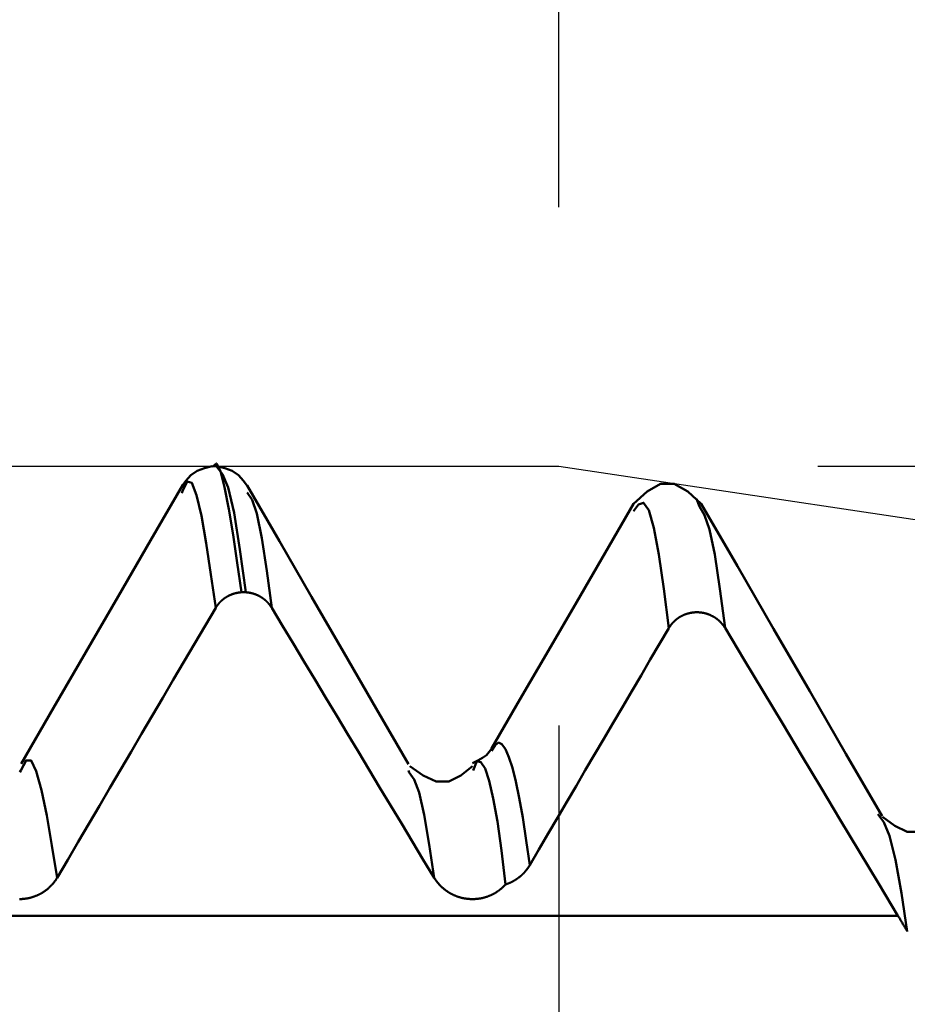
# Model space of a CAD drawing. Extents: x -50 to 122, y -39 to 95.
# Drawn here: x 76 to 79, y 4 to 8 of the extents above; entities that cross this region are included whole.
import ezdxf

# ---------------------------------------------------------------- set-up
doc = ezdxf.new("R2010")
doc.units = 0
doc.header["$PDMODE"] = 1
for name, color, linetype, lineweight in [('1', 4, 'Continuous', 50), ('2', 7, 'Continuous', 25), ('CUT', 1, 'Continuous', 25), ('SK2', 7, 'Continuous', 25)]:
    doc.layers.add(name, color=color, linetype=linetype, lineweight=lineweight)
doc.styles.add('STANDARD 3.5 mm', font='monos.ttf', dxfattribs={"height": 3.5})
doc.dimstyles.new('AM_DIN', dxfattribs={"dimtxt": 3.5, "dimasz": 2.5, "dimexe": 2, "dimexo": 1, "dimgap": 1, "dimtad": 1, "dimdec": 1, "dimzin": 0, "dimdsep": 46, "dimtxsty": 'STANDARD 3.5 mm', "dimcen": 0.09, "dimadec": 0, "dimazin": 2, "dimtm": 1e-09, "dimtfac": 0.707107, "dimtmove": 0, "dimatfit": 3, "dimfxl": 1, "dimtolj": 1, "dimtzin": 0, "dimlwd": -1, "dimlwe": -1, "dimarcsym": 0})

# ---------------------------------------------------------------- blocks, each defined once
blk = doc.blocks.new('*D3')
at = {"layer": 'DEFPOINTS', "color": 0}
for p in [(78.1264, 6.136), (-27, -3.5), (-27, -30)]:
    blk.add_point(p, dxfattribs=at)
at = {"layer": 'SK2', "color": 0}
for p, q in [((78.1264, 5.136), (78.1264, -32)), ((-27, -4.5), (-27, -32)), ((75.6264, -30), (-24.5, -30))]:
    blk.add_line(p, q, dxfattribs=at)
for points in [[(-24.5, -29.5833), (-24.5, -30.4167), (-27, -30)], [(75.6264, -30.4167), (75.6264, -29.5833), (78.1264, -30)]]:
    blk.add_solid(points, dxfattribs=at)
at = {"layer": 'SK2', "color": 0, "insert": (25.5632, -27.1887), "char_height": 3.5, "attachment_point": 5, "style": 'STANDARD 3.5 mm'}
blk.add_mtext('\\A1;105.1', dxfattribs=at)
blk = doc.blocks.new('*D6')
at = {"layer": '2', "color": 0}
for p, q in [((120, 6.136), (120, 34.3145)), ((120, 8.636), (120, 11.136)), ((79.1264, 6.136), (122, 6.136)), ((120, 6.136), (120, 3.636)), ((120, -3.636), (120, 3.636)), ((120, -6.136), (120, -3.636)), ((79.1264, -6.136), (122, -6.136)), ((120, -8.636), (120, -11.136))]:
    blk.add_line(p, q, dxfattribs=at)
for points in [[(119.5833, 8.636), (120.4167, 8.636), (120, 6.136)], [(119.5833, -8.636), (120.4167, -8.636), (120, -6.136)]]:
    blk.add_solid(points, dxfattribs=at)
at = {"layer": 'DEFPOINTS', "color": 0}
for p in [(78.1264, 6.136), (120, 6.136), (78.1264, -6.136)]:
    blk.add_point(p, dxfattribs=at)
at = {"layer": '2', "color": 0, "insert": (117.1885, 21.4752), "char_height": 3.5, "attachment_point": 5, "rotation": 90, "style": 'STANDARD 3.5 mm'}
blk.add_mtext('\\A1;M12x1.75', dxfattribs=at)
blk = doc.blocks.new('*D7')
at = {"layer": '2', "color": 0}
for p, q in [((78.1264, 7.136), (78.1264, 32)), ((83, 4.9), (83, 32)), ((75.6264, 30), (73.1264, 30)), ((83, 30), (78.1264, 30)), ((83, 30), (101.571, 30)), ((85.5, 30), (88, 30))]:
    blk.add_line(p, q, dxfattribs=at)
for points in [[(75.6264, 29.5833), (75.6264, 30.4167), (78.1264, 30)], [(85.5, 30.4167), (85.5, 29.5833), (83, 30)]]:
    blk.add_solid(points, dxfattribs=at)
at = {"layer": 'DEFPOINTS', "color": 0}
for p in [(78.1264, 30), (78.1264, 6.136), (83, 3.9)]:
    blk.add_point(p, dxfattribs=at)
at = {"layer": '2', "color": 0, "insert": (94.7855, 35.7857), "char_height": 3.5, "attachment_point": 5, "style": 'STANDARD 3.5 mm'}
blk.add_mtext("\\A1;4.87\\P'C'", dxfattribs=at)
blk = doc.blocks.new('*D8')
at = {"layer": '2', "color": 0}
for p, q in [((65, 7.136), (65, 47)), ((83, 4.9), (83, 47)), ((80.5, 45), (67.5, 45)), ((83, 45), (98.7035, 45))]:
    blk.add_line(p, q, dxfattribs=at)
for points in [[(67.5, 45.4167), (67.5, 44.5833), (65, 45)], [(80.5, 44.5833), (80.5, 45.4167), (83, 45)]]:
    blk.add_solid(points, dxfattribs=at)
at = {"layer": 'DEFPOINTS', "color": 0}
for p in [(65, 45), (65, 6.136), (83, 3.9)]:
    blk.add_point(p, dxfattribs=at)
at = {"layer": '2', "color": 0, "insert": (92.1017, 47.8113), "char_height": 3.5, "attachment_point": 5, "style": 'STANDARD 3.5 mm'}
blk.add_mtext('\\A1;18.0', dxfattribs=at)
blk = doc.blocks.new('*D9')
at = {"layer": '2', "color": 0}
for p, q in [((30, 5.25), (30, 62)), ((83, 4.9), (83, 62)), ((80.5, 60), (32.5, 60))]:
    blk.add_line(p, q, dxfattribs=at)
for points in [[(32.5, 60.4167), (32.5, 59.5833), (30, 60)], [(80.5, 59.5833), (80.5, 60.4167), (83, 60)]]:
    blk.add_solid(points, dxfattribs=at)
at = {"layer": 'DEFPOINTS', "color": 0}
for p in [(30, 60), (30, 4.25), (83, 3.9)]:
    blk.add_point(p, dxfattribs=at)
at = {"layer": '2', "color": 0, "insert": (56.5, 62.8113), "char_height": 3.5, "attachment_point": 5, "style": 'STANDARD 3.5 mm'}
blk.add_mtext('\\A1;53.0', dxfattribs=at)
blk = doc.blocks.new('*D10')
at = {"layer": '2', "color": 0}
for p, q in [((0, 1), (0, 77)), ((83, 4.9), (83, 77)), ((80.5, 75), (2.5, 75))]:
    blk.add_line(p, q, dxfattribs=at)
for points in [[(2.5, 75.4167), (2.5, 74.5833), (0, 75)], [(80.5, 74.5833), (80.5, 75.4167), (83, 75)]]:
    blk.add_solid(points, dxfattribs=at)
at = {"layer": 'DEFPOINTS', "color": 0}
for p in [(0, 75), (83, 3.9), (0, 0)]:
    blk.add_point(p, dxfattribs=at)
at = {"layer": '2', "color": 0, "insert": (41.5, 77.8113), "char_height": 3.5, "attachment_point": 5, "style": 'STANDARD 3.5 mm'}
blk.add_mtext('\\A1;83.0', dxfattribs=at)
blk = doc.blocks.new('*D11')
at = {"layer": 'DEFPOINTS', "color": 0}
for p in [(-27, 90), (83, 3.9), (-27, 3.5)]:
    blk.add_point(p, dxfattribs=at)
at = {"layer": 'SK2', "color": 0}
for p, q in [((-27, 4.5), (-27, 92)), ((83, 4.9), (83, 92)), ((80.5, 90), (-24.5, 90))]:
    blk.add_line(p, q, dxfattribs=at)
for points in [[(-24.5, 90.4167), (-24.5, 89.5833), (-27, 90)], [(80.5, 89.5833), (80.5, 90.4167), (83, 90)]]:
    blk.add_solid(points, dxfattribs=at)
at = {"layer": 'SK2', "color": 0, "insert": (28, 92.8113), "char_height": 3.5, "attachment_point": 5, "style": 'STANDARD 3.5 mm'}
blk.add_mtext('\\A1;110.0', dxfattribs=at)

msp = doc.modelspace()

# ---------------------------------------------------------------- linework, layer by layer
at = {"layer": '1'}
for p, q in [((76.8056, 6.136), (76.7891, 6.136)), ((76.6738, 6.0403), (76.6702, 6.0323)), ((78.6693, 5.9806), (78.6575, 6.0101)), ((76.9176, 5.6496), (76.9011, 5.6496)), ((77.81, 4.9976), (77.7952, 4.9623)), ((76.0497, 4.9625), (76.0458, 4.955)), ((77.5492, 4.9545), (77.5457, 4.9613)), ((79.436, 4.4016), (64.0143, 4.4016))]:
    msp.add_line(p, q, dxfattribs=at)
for points in [[(76.7884, 6.136), (76.758, 6.1281), (76.7297, 6.1175), (76.7055, 6.1013), (76.6856, 6.0796), (76.6678, 6.0551)], [(76.7883, 6.1342), (76.8042, 6.1466), (76.8201, 6.1169), (76.8361, 6.0549), (76.8522, 5.9707), (76.8684, 5.8718), (76.8847, 5.7631), (76.9011, 5.6496)], [(76.9269, 6.0552), (76.9091, 6.0797), (76.8892, 6.1013), (76.8651, 6.1175), (76.8368, 6.1281), (76.8064, 6.136)], [(76.9176, 5.6496), (76.895, 5.8141), (76.8726, 5.956), (76.8503, 6.0533), (76.8283, 6.1054), (76.8065, 6.1342)], [(76.6742, 6.0646), (76.5494, 5.8493), (76.4246, 5.6339), (76.2997, 5.4185), (76.1748, 5.2031), (76.0499, 4.9877)], [(76.8015, 5.5893), (76.7829, 5.7185), (76.7644, 5.8395), (76.7461, 5.9441), (76.7279, 6.0241), (76.7099, 6.0712), (76.6919, 6.077), (76.6738, 6.0403)], [(77.5454, 4.9869), (77.4209, 5.2017), (77.2964, 5.4166), (77.172, 5.6314), (77.0475, 5.8463), (76.9231, 6.0612)], [(78.6761, 5.9913), (78.6239, 6.0378), (78.5716, 6.0686), (78.5194, 6.0686), (78.4671, 6.0379), (78.4148, 5.9914)], [(77.018, 5.5893), (76.9988, 5.7321), (76.9797, 5.8588), (76.9608, 5.9532), (76.942, 6.006), (76.9235, 6.0347)], [(78.4148, 5.9912), (78.3053, 5.8022), (78.1957, 5.6132), (78.0861, 5.4243), (77.9765, 5.2354), (77.8669, 5.0465)], [(78.5516, 5.5115), (78.532, 5.6627), (78.5125, 5.7957), (78.4929, 5.8985), (78.4734, 5.9663), (78.4538, 5.9948), (78.4343, 5.9877), (78.4148, 5.9622)], [(78.7681, 5.5118), (78.7483, 5.6625), (78.7286, 5.795), (78.7088, 5.8912), (78.6891, 5.9467), (78.6693, 5.9806)], [(79.3745, 4.7855), (79.2348, 5.0266), (79.0951, 5.2677), (78.9554, 5.5089), (78.8157, 5.7501), (78.6761, 5.9913)], [(76.9011, 5.6496), (76.9007, 5.6496), (76.9002, 5.6495), (76.8997, 5.6495), (76.8992, 5.6495), (76.8988, 5.6494), (76.8983, 5.6494), (76.8978, 5.6493), (76.8973, 5.6493), (76.8969, 5.6492), (76.8964, 5.6492), (76.8959, 5.6491), (76.8954, 5.6491), (76.895, 5.649), (76.8945, 5.649), (76.894, 5.6489), (76.8935, 5.6489), (76.8931, 5.6488), (76.8926, 5.6487), (76.8921, 5.6487), (76.8916, 5.6486), (76.8912, 5.6486), (76.8907, 5.6485), (76.8902, 5.6484), (76.8897, 5.6483), (76.8893, 5.6483), (76.8888, 5.6482), (76.8883, 5.6481), (76.8879, 5.648), (76.8874, 5.648), (76.8869, 5.6479), (76.8864, 5.6478), (76.886, 5.6477), (76.8855, 5.6476), (76.885, 5.6475), (76.8846, 5.6474), (76.8841, 5.6473), (76.8836, 5.6472), (76.8831, 5.6471), (76.8827, 5.647), (76.8822, 5.6469), (76.8817, 5.6468), (76.8813, 5.6467), (76.8808, 5.6466), (76.8803, 5.6465), (76.8799, 5.6464), (76.8794, 5.6463), (76.8789, 5.6462), (76.8785, 5.6461), (76.878, 5.646), (76.8775, 5.6458), (76.8771, 5.6457), (76.8766, 5.6456), (76.8762, 5.6455), (76.8757, 5.6454), (76.8752, 5.6452), (76.8748, 5.6451), (76.8743, 5.645), (76.8738, 5.6448), (76.8734, 5.6447), (76.8729, 5.6446), (76.8725, 5.6444), (76.872, 5.6443), (76.8716, 5.6442), (76.8711, 5.644), (76.8706, 5.6439), (76.8702, 5.6437), (76.8697, 5.6436), (76.8693, 5.6434), (76.8688, 5.6433), (76.8684, 5.6431), (76.8679, 5.643), (76.8675, 5.6428), (76.867, 5.6427), (76.8666, 5.6425), (76.8661, 5.6424), (76.8657, 5.6422), (76.8652, 5.642), (76.8648, 5.6419), (76.8643, 5.6417), (76.8639, 5.6415), (76.8635, 5.6414), (76.863, 5.6412), (76.8626, 5.641), (76.8621, 5.6408), (76.8617, 5.6407), (76.8612, 5.6405), (76.8608, 5.6403), (76.8604, 5.6401), (76.8599, 5.64), (76.8595, 5.6398), (76.8591, 5.6396), (76.8586, 5.6394), (76.8582, 5.6392), (76.8578, 5.639), (76.8573, 5.6388), (76.8569, 5.6386), (76.8565, 5.6384), (76.856, 5.6382), (76.8556, 5.638), (76.8552, 5.6378), (76.8547, 5.6376), (76.8543, 5.6374), (76.8539, 5.6372), (76.8534, 5.637), (76.853, 5.6368), (76.8526, 5.6366), (76.8522, 5.6364), (76.8517, 5.6362), (76.8513, 5.6359), (76.8509, 5.6357), (76.8505, 5.6355), (76.8501, 5.6353), (76.8496, 5.6351), (76.8492, 5.6348), (76.8488, 5.6346), (76.8484, 5.6344), (76.848, 5.6342), (76.8475, 5.6339), (76.8471, 5.6337), (76.8467, 5.6335), (76.8463, 5.6332), (76.8459, 5.633), (76.8455, 5.6328), (76.8451, 5.6325), (76.8447, 5.6323), (76.8442, 5.632), (76.8438, 5.6318), (76.8434, 5.6316), (76.843, 5.6313), (76.8426, 5.6311), (76.8422, 5.6308), (76.8418, 5.6306), (76.8414, 5.6303), (76.841, 5.6301), (76.8406, 5.6298), (76.8402, 5.6295), (76.8398, 5.6293), (76.8394, 5.629), (76.839, 5.6288), (76.8386, 5.6285), (76.8382, 5.6282), (76.8378, 5.628), (76.8375, 5.6277), (76.8371, 5.6274), (76.8367, 5.6272), (76.8363, 5.6269), (76.8359, 5.6266), (76.8355, 5.6263), (76.8351, 5.6261), (76.8347, 5.6258), (76.8344, 5.6255), (76.834, 5.6252), (76.8336, 5.625), (76.8332, 5.6247), (76.8328, 5.6244), (76.8325, 5.6241), (76.8321, 5.6238), (76.8317, 5.6235), (76.8314, 5.6232), (76.831, 5.6229), (76.8306, 5.6227), (76.8302, 5.6224), (76.8299, 5.6221), (76.8295, 5.6218), (76.8291, 5.6215), (76.8288, 5.6212), (76.8284, 5.6209), (76.8281, 5.6206), (76.8277, 5.6203), (76.8273, 5.62), (76.827, 5.6197), (76.8266, 5.6194), (76.8263, 5.6191), (76.8259, 5.6187), (76.8256, 5.6184), (76.8252, 5.6181), (76.8249, 5.6178), (76.8245, 5.6175), (76.8242, 5.6172), (76.8238, 5.6169), (76.8235, 5.6165), (76.8231, 5.6162), (76.8228, 5.6159), (76.8224, 5.6156), (76.8221, 5.6153), (76.8218, 5.6149), (76.8214, 5.6146), (76.8211, 5.6143), (76.8208, 5.614), (76.8204, 5.6136), (76.8201, 5.6133), (76.8198, 5.613), (76.8194, 5.6126), (76.8191, 5.6123), (76.8188, 5.612), (76.8184, 5.6116), (76.8181, 5.6113), (76.8178, 5.6109), (76.8175, 5.6106), (76.8172, 5.6102), (76.8168, 5.6099), (76.8165, 5.6096), (76.8162, 5.6092), (76.8159, 5.6089), (76.8156, 5.6085), (76.8153, 5.6082), (76.8149, 5.6078), (76.8146, 5.6075), (76.8143, 5.6071), (76.814, 5.6068), (76.8137, 5.6064), (76.8134, 5.606), (76.8131, 5.6057), (76.8128, 5.6053), (76.8125, 5.605), (76.8122, 5.6046), (76.8119, 5.6042), (76.8116, 5.6039), (76.8113, 5.6035), (76.811, 5.6031), (76.8107, 5.6028), (76.8104, 5.6024), (76.8102, 5.602), (76.8099, 5.6017), (76.8096, 5.6013), (76.8093, 5.6009), (76.809, 5.6005), (76.8087, 5.6002), (76.8084, 5.5998), (76.8082, 5.5994), (76.8079, 5.599), (76.8076, 5.5987), (76.8073, 5.5983), (76.8071, 5.5979), (76.8068, 5.5975), (76.8065, 5.5971), (76.8063, 5.5968), (76.806, 5.5964), (76.8057, 5.596), (76.8055, 5.5956), (76.8052, 5.5952), (76.805, 5.5948), (76.8047, 5.5944), (76.8044, 5.5941), (76.8042, 5.5937), (76.8039, 5.5933), (76.8037, 5.5929), (76.8034, 5.5925), (76.8032, 5.5921), (76.8029, 5.5917), (76.8027, 5.5913), (76.8024, 5.5909), (76.8022, 5.5905), (76.802, 5.5901), (76.8017, 5.5897), (76.8015, 5.5893)], [(77.018, 5.5893), (77.0178, 5.5897), (77.0175, 5.5901), (77.0173, 5.5905), (77.017, 5.5909), (77.0168, 5.5913), (77.0165, 5.5917), (77.0163, 5.5921), (77.016, 5.5925), (77.0158, 5.5929), (77.0155, 5.5933), (77.0153, 5.5937), (77.015, 5.594), (77.0147, 5.5944), (77.0145, 5.5948), (77.0142, 5.5952), (77.0139, 5.5956), (77.0137, 5.596), (77.0134, 5.5964), (77.0131, 5.5967), (77.0129, 5.5971), (77.0126, 5.5975), (77.0123, 5.5979), (77.012, 5.5983), (77.0118, 5.5986), (77.0115, 5.599), (77.0112, 5.5994), (77.0109, 5.5998), (77.0106, 5.6001), (77.0104, 5.6005), (77.0101, 5.6009), (77.0098, 5.6013), (77.0095, 5.6016), (77.0092, 5.602), (77.0089, 5.6024), (77.0086, 5.6027), (77.0083, 5.6031), (77.008, 5.6035), (77.0077, 5.6038), (77.0074, 5.6042), (77.0071, 5.6046), (77.0068, 5.6049), (77.0065, 5.6053), (77.0062, 5.6056), (77.0059, 5.606), (77.0056, 5.6064), (77.0053, 5.6067), (77.005, 5.6071), (77.0047, 5.6074), (77.0044, 5.6078), (77.004, 5.6081), (77.0037, 5.6085), (77.0034, 5.6088), (77.0031, 5.6092), (77.0028, 5.6095), (77.0024, 5.6099), (77.0021, 5.6102), (77.0018, 5.6105), (77.0015, 5.6109), (77.0011, 5.6112), (77.0008, 5.6116), (77.0005, 5.6119), (77.0002, 5.6122), (76.9998, 5.6126), (76.9995, 5.6129), (76.9992, 5.6132), (76.9988, 5.6136), (76.9985, 5.6139), (76.9981, 5.6142), (76.9978, 5.6146), (76.9975, 5.6149), (76.9971, 5.6152), (76.9968, 5.6155), (76.9964, 5.6159), (76.9961, 5.6162), (76.9957, 5.6165), (76.9954, 5.6168), (76.9951, 5.6171), (76.9947, 5.6174), (76.9943, 5.6178), (76.994, 5.6181), (76.9936, 5.6184), (76.9933, 5.6187), (76.9929, 5.619), (76.9926, 5.6193), (76.9922, 5.6196), (76.9919, 5.6199), (76.9915, 5.6202), (76.9911, 5.6205), (76.9908, 5.6208), (76.9904, 5.6211), (76.99, 5.6214), (76.9897, 5.6217), (76.9893, 5.622), (76.9889, 5.6223), (76.9886, 5.6226), (76.9882, 5.6229), (76.9878, 5.6232), (76.9874, 5.6235), (76.9871, 5.6238), (76.9867, 5.624), (76.9863, 5.6243), (76.9859, 5.6246), (76.9856, 5.6249), (76.9852, 5.6252), (76.9848, 5.6254), (76.9844, 5.6257), (76.984, 5.626), (76.9836, 5.6263), (76.9832, 5.6266), (76.9829, 5.6268), (76.9825, 5.6271), (76.9821, 5.6274), (76.9817, 5.6276), (76.9813, 5.6279), (76.9809, 5.6282), (76.9805, 5.6284), (76.9801, 5.6287), (76.9797, 5.629), (76.9793, 5.6292), (76.9789, 5.6295), (76.9785, 5.6297), (76.9781, 5.63), (76.9777, 5.6302), (76.9773, 5.6305), (76.9769, 5.6307), (76.9765, 5.631), (76.9761, 5.6312), (76.9757, 5.6315), (76.9753, 5.6317), (76.9749, 5.632), (76.9744, 5.6322), (76.974, 5.6325), (76.9736, 5.6327), (76.9732, 5.6329), (76.9728, 5.6332), (76.9724, 5.6334), (76.972, 5.6336), (76.9715, 5.6339), (76.9711, 5.6341), (76.9707, 5.6343), (76.9703, 5.6346), (76.9699, 5.6348), (76.9694, 5.635), (76.969, 5.6352), (76.9686, 5.6354), (76.9682, 5.6357), (76.9677, 5.6359), (76.9673, 5.6361), (76.9669, 5.6363), (76.9665, 5.6365), (76.966, 5.6367), (76.9656, 5.6369), (76.9652, 5.6372), (76.9647, 5.6374), (76.9643, 5.6376), (76.9639, 5.6378), (76.9634, 5.638), (76.963, 5.6382), (76.9626, 5.6384), (76.9621, 5.6386), (76.9617, 5.6388), (76.9613, 5.639), (76.9608, 5.6391), (76.9604, 5.6393), (76.96, 5.6395), (76.9595, 5.6397), (76.9591, 5.6399), (76.9586, 5.6401), (76.9582, 5.6403), (76.9578, 5.6404), (76.9573, 5.6406), (76.9569, 5.6408), (76.9564, 5.641), (76.956, 5.6411), (76.9555, 5.6413), (76.9551, 5.6415), (76.9546, 5.6417), (76.9542, 5.6418), (76.9538, 5.642), (76.9533, 5.6422), (76.9529, 5.6423), (76.9524, 5.6425), (76.952, 5.6426), (76.9515, 5.6428), (76.951, 5.6429), (76.9506, 5.6431), (76.9501, 5.6433), (76.9497, 5.6434), (76.9492, 5.6436), (76.9488, 5.6437), (76.9483, 5.6438), (76.9479, 5.644), (76.9474, 5.6441), (76.9469, 5.6443), (76.9465, 5.6444), (76.946, 5.6445), (76.9456, 5.6447), (76.9451, 5.6448), (76.9446, 5.6449), (76.9442, 5.6451), (76.9437, 5.6452), (76.9432, 5.6453), (76.9428, 5.6455), (76.9423, 5.6456), (76.9418, 5.6457), (76.9414, 5.6458), (76.9409, 5.6459), (76.9404, 5.6461), (76.94, 5.6462), (76.9395, 5.6463), (76.939, 5.6464), (76.9386, 5.6465), (76.9381, 5.6466), (76.9376, 5.6467), (76.9372, 5.6468), (76.9367, 5.6469), (76.9362, 5.647), (76.9357, 5.6471), (76.9353, 5.6472), (76.9348, 5.6473), (76.9343, 5.6474), (76.9339, 5.6475), (76.9334, 5.6476), (76.9329, 5.6477), (76.9324, 5.6478), (76.932, 5.6479), (76.9315, 5.6479), (76.931, 5.648), (76.9305, 5.6481), (76.9301, 5.6482), (76.9296, 5.6483), (76.9291, 5.6483), (76.9286, 5.6484), (76.9282, 5.6485), (76.9277, 5.6485), (76.9272, 5.6486), (76.9267, 5.6487), (76.9262, 5.6487), (76.9258, 5.6488), (76.9253, 5.6489), (76.9248, 5.6489), (76.9243, 5.649), (76.9239, 5.649), (76.9234, 5.6491), (76.9229, 5.6491), (76.9224, 5.6492), (76.9219, 5.6492), (76.9215, 5.6493), (76.921, 5.6493), (76.9205, 5.6494), (76.92, 5.6494), (76.9196, 5.6495), (76.9191, 5.6495), (76.9186, 5.6495), (76.9181, 5.6496), (76.9176, 5.6496)], [(76.8015, 5.5893), (76.7606, 5.52), (76.7197, 5.4506), (76.6788, 5.3813), (76.6379, 5.3119), (76.5971, 5.2425), (76.5562, 5.1732), (76.5154, 5.1038), (76.4746, 5.0344), (76.4338, 4.965), (76.393, 4.8956), (76.3523, 4.8261), (76.3115, 4.7567), (76.2708, 4.6872), (76.2301, 4.6178), (76.1894, 4.5483)], [(77.645, 4.5483), (77.6032, 4.6177), (77.5614, 4.6871), (77.5196, 4.7565), (77.4777, 4.8259), (77.4359, 4.8953), (77.3941, 4.9647), (77.3523, 5.0341), (77.3105, 5.1035), (77.2687, 5.1729), (77.2269, 5.2423), (77.1851, 5.3117), (77.1434, 5.3811), (77.1016, 5.4505), (77.0598, 5.5199), (77.018, 5.5893)], [(78.7681, 5.5118), (78.7676, 5.5127), (78.767, 5.5135), (78.7665, 5.5143), (78.766, 5.5152), (78.7654, 5.516), (78.7649, 5.5168), (78.7643, 5.5177), (78.7638, 5.5185), (78.7632, 5.5193), (78.7626, 5.5201), (78.762, 5.5209), (78.7614, 5.5217), (78.7608, 5.5225), (78.7602, 5.5233), (78.7596, 5.5241), (78.759, 5.5249), (78.7584, 5.5257), (78.7577, 5.5265), (78.7571, 5.5272), (78.7564, 5.528), (78.7558, 5.5288), (78.7551, 5.5295), (78.7544, 5.5303), (78.7538, 5.531), (78.7531, 5.5318), (78.7524, 5.5325), (78.7517, 5.5332), (78.751, 5.5339), (78.7503, 5.5347), (78.7496, 5.5354), (78.7489, 5.5361), (78.7482, 5.5368), (78.7475, 5.5375), (78.7467, 5.5382), (78.746, 5.5389), (78.7453, 5.5395), (78.7445, 5.5402), (78.7438, 5.5409), (78.743, 5.5415), (78.7422, 5.5422), (78.7415, 5.5428), (78.7407, 5.5435), (78.7399, 5.5441), (78.7391, 5.5447), (78.7383, 5.5454), (78.7375, 5.546), (78.7367, 5.5466), (78.7359, 5.5472), (78.7351, 5.5478), (78.7343, 5.5484), (78.7335, 5.549), (78.7327, 5.5496), (78.7318, 5.5501), (78.731, 5.5507), (78.7301, 5.5513), (78.7293, 5.5518), (78.7284, 5.5524), (78.7276, 5.5529), (78.7267, 5.5534), (78.7258, 5.554), (78.725, 5.5545), (78.7241, 5.555), (78.7232, 5.5555), (78.7223, 5.556), (78.7214, 5.5565), (78.7205, 5.557), (78.7197, 5.5575), (78.7188, 5.5579), (78.7178, 5.5584), (78.7169, 5.5589), (78.716, 5.5593), (78.7151, 5.5598), (78.7142, 5.5602), (78.7133, 5.5606), (78.7123, 5.5611), (78.7114, 5.5615), (78.7105, 5.5619), (78.7095, 5.5623), (78.7086, 5.5627), (78.7077, 5.5631), (78.7067, 5.5634), (78.7058, 5.5638), (78.7048, 5.5642), (78.7039, 5.5645), (78.7029, 5.5649), (78.702, 5.5652), (78.701, 5.5655), (78.7, 5.5659), (78.6991, 5.5662), (78.6981, 5.5665), (78.6971, 5.5668), (78.6961, 5.5671), (78.6952, 5.5674), (78.6942, 5.5676), (78.6932, 5.5679), (78.6922, 5.5682), (78.6912, 5.5684), (78.6902, 5.5687), (78.6892, 5.5689), (78.6882, 5.5691), (78.6872, 5.5694), (78.6862, 5.5696), (78.6852, 5.5698), (78.6842, 5.57), (78.6832, 5.5702), (78.6822, 5.5704), (78.6812, 5.5706), (78.6802, 5.5707), (78.6792, 5.5709), (78.6782, 5.571), (78.6771, 5.5712), (78.6761, 5.5713), (78.6751, 5.5714), (78.6741, 5.5716), (78.6731, 5.5717), (78.672, 5.5718), (78.671, 5.5719), (78.67, 5.572), (78.669, 5.5721), (78.668, 5.5721), (78.6669, 5.5722), (78.6659, 5.5722), (78.6649, 5.5723), (78.6639, 5.5723), (78.6629, 5.5724), (78.6618, 5.5724), (78.6608, 5.5724), (78.6598, 5.5724), (78.6588, 5.5724), (78.6578, 5.5724), (78.6567, 5.5724), (78.6557, 5.5723), (78.6547, 5.5723), (78.6537, 5.5723), (78.6526, 5.5722), (78.6516, 5.5722), (78.6506, 5.5721), (78.6496, 5.572), (78.6485, 5.5719), (78.6475, 5.5718), (78.6465, 5.5717), (78.6455, 5.5716), (78.6445, 5.5715), (78.6434, 5.5714), (78.6424, 5.5713), (78.6414, 5.5711), (78.6404, 5.571), (78.6394, 5.5708), (78.6384, 5.5707), (78.6374, 5.5705), (78.6363, 5.5703), (78.6353, 5.5701), (78.6343, 5.5699), (78.6333, 5.5697), (78.6323, 5.5695), (78.6313, 5.5693), (78.6303, 5.5691), (78.6293, 5.5688), (78.6283, 5.5686), (78.6273, 5.5683), (78.6264, 5.5681), (78.6254, 5.5678), (78.6244, 5.5675), (78.6234, 5.5673), (78.6224, 5.567), (78.6215, 5.5667), (78.6205, 5.5664), (78.6195, 5.566), (78.6186, 5.5657), (78.6176, 5.5654), (78.6166, 5.5651), (78.6157, 5.5647), (78.6147, 5.5644), (78.6138, 5.564), (78.6128, 5.5636), (78.6119, 5.5633), (78.6109, 5.5629), (78.61, 5.5625), (78.609, 5.5621), (78.6081, 5.5617), (78.6072, 5.5613), (78.6063, 5.5608), (78.6053, 5.5604), (78.6044, 5.56), (78.6035, 5.5595), (78.6026, 5.5591), (78.6017, 5.5586), (78.6008, 5.5582), (78.5999, 5.5577), (78.599, 5.5572), (78.5981, 5.5567), (78.5972, 5.5562), (78.5963, 5.5557), (78.5954, 5.5552), (78.5945, 5.5547), (78.5937, 5.5542), (78.5928, 5.5537), (78.5919, 5.5531), (78.5911, 5.5526), (78.5902, 5.552), (78.5894, 5.5515), (78.5885, 5.5509), (78.5877, 5.5504), (78.5869, 5.5498), (78.586, 5.5492), (78.5852, 5.5486), (78.5844, 5.548), (78.5836, 5.5474), (78.5828, 5.5468), (78.582, 5.5462), (78.5812, 5.5456), (78.5804, 5.545), (78.5796, 5.5443), (78.5788, 5.5437), (78.5781, 5.543), (78.5773, 5.5424), (78.5765, 5.5417), (78.5758, 5.5411), (78.575, 5.5404), (78.5743, 5.5397), (78.5735, 5.539), (78.5728, 5.5384), (78.5721, 5.5377), (78.5714, 5.537), (78.5706, 5.5363), (78.5699, 5.5355), (78.5692, 5.5348), (78.5685, 5.5341), (78.5678, 5.5334), (78.5671, 5.5326), (78.5664, 5.5319), (78.5658, 5.5312), (78.5651, 5.5304), (78.5644, 5.5297), (78.5638, 5.5289), (78.5631, 5.5281), (78.5625, 5.5274), (78.5619, 5.5266), (78.5612, 5.5258), (78.5606, 5.525), (78.56, 5.5242), (78.5594, 5.5235), (78.5588, 5.5227), (78.5582, 5.5219), (78.5576, 5.521), (78.557, 5.5202), (78.5565, 5.5194), (78.5562, 5.519), (78.5559, 5.5186), (78.5553, 5.5178), (78.5548, 5.5169), (78.5542, 5.5161), (78.5537, 5.5152), (78.5531, 5.5144), (78.5526, 5.5135), (78.5521, 5.5127), (78.5516, 5.5118)], [(78.5516, 5.5115), (78.5157, 5.4506), (78.4797, 5.3896), (78.4438, 5.3286), (78.4079, 5.2676), (78.3721, 5.2066), (78.3362, 5.1457), (78.3004, 5.0847), (78.2645, 5.0236), (78.2287, 4.9626), (78.1929, 4.9016), (78.1571, 4.8406), (78.1213, 4.7795), (78.0855, 4.7185), (78.0498, 4.6574), (78.0141, 4.5964)], [(79.436, 4.4016), (79.3618, 4.525), (79.2876, 4.6483), (79.2133, 4.7717), (79.1391, 4.895), (79.0649, 5.0184), (78.9907, 5.1417), (78.9165, 5.2651), (78.8423, 5.3885), (78.7681, 5.5118)], [(78.0141, 4.5967), (78.0007, 4.6924), (77.9873, 4.7806), (77.9739, 4.8563), (77.9605, 4.9198), (77.9471, 4.9719), (77.9338, 5.0131), (77.9204, 5.0439), (77.907, 5.0638), (77.8937, 5.0699), (77.8803, 5.0595), (77.867, 5.0377)], [(77.8664, 5.0457), (77.8576, 5.0334), (77.8467, 5.0215), (77.832, 5.0105), (77.8133, 5.0004), (77.7927, 4.9908)], [(76.1894, 4.5483), (76.1691, 4.6723), (76.1489, 4.7878), (76.1288, 4.8864), (76.1089, 4.9598), (76.0892, 5.0003), (76.0695, 5.0006), (76.0497, 4.9625)], [(77.7936, 4.9781), (77.7479, 4.9424), (77.7012, 4.9191), (77.6527, 4.9197), (77.6024, 4.9431), (77.5511, 4.9781)], [(77.81, 4.9976), (77.8257, 4.9943), (77.8414, 4.969), (77.8571, 4.9222), (77.873, 4.8541), (77.889, 4.7645), (77.9048, 4.6537), (77.9204, 4.5222)], [(77.645, 4.5483), (77.6256, 4.6761), (77.6062, 4.7903), (77.587, 4.8774), (77.5681, 4.9276), (77.5492, 4.9545)], [(79.472, 4.3412), (79.4493, 4.4881), (79.4265, 4.6171), (79.4038, 4.7104), (79.3811, 4.7628), (79.3584, 4.7934)], [(79.6148, 4.7829), (79.5672, 4.7483), (79.5196, 4.7254), (79.4718, 4.7253), (79.424, 4.7482), (79.3762, 4.7828)], [(78.0141, 4.5967), (78.0136, 4.5959), (78.0131, 4.5951), (78.0126, 4.5943), (78.0121, 4.5934), (78.0116, 4.5926), (78.0111, 4.5919), (78.0106, 4.5911), (78.0101, 4.5903), (78.0096, 4.5895), (78.0091, 4.5887), (78.0086, 4.5879), (78.008, 4.5871), (78.0075, 4.5863), (78.007, 4.5856), (78.0064, 4.5848), (78.0059, 4.584), (78.0053, 4.5833), (78.0047, 4.5825), (78.0042, 4.5817), (78.0036, 4.581), (78.003, 4.5802), (78.0025, 4.5795), (78.0019, 4.5787), (78.0013, 4.578), (78.0007, 4.5772), (78.0001, 4.5765), (77.9995, 4.5757), (77.9989, 4.575), (77.9983, 4.5743), (77.9977, 4.5736), (77.9971, 4.5728), (77.9964, 4.5721), (77.9958, 4.5714), (77.9952, 4.5707), (77.9946, 4.57), (77.9939, 4.5693), (77.9933, 4.5686), (77.9926, 4.5679), (77.992, 4.5672), (77.9913, 4.5665), (77.9907, 4.5658), (77.99, 4.5651), (77.9893, 4.5644), (77.9887, 4.5637), (77.988, 4.5631), (77.9873, 4.5624), (77.9866, 4.5617), (77.986, 4.5611), (77.9853, 4.5604), (77.9846, 4.5598), (77.9839, 4.5591), (77.9832, 4.5585), (77.9825, 4.5578), (77.9818, 4.5572), (77.9811, 4.5566), (77.9804, 4.5559), (77.9796, 4.5553), (77.9789, 4.5547), (77.9782, 4.5541), (77.9775, 4.5535), (77.9767, 4.5529), (77.976, 4.5522), (77.9753, 4.5516), (77.9745, 4.5511), (77.9738, 4.5505), (77.973, 4.5499), (77.9723, 4.5493), (77.9715, 4.5487), (77.9707, 4.5481), (77.97, 4.5476), (77.9692, 4.547), (77.9684, 4.5464), (77.9676, 4.5459), (77.9669, 4.5453), (77.9661, 4.5448), (77.9653, 4.5442), (77.9645, 4.5437), (77.9637, 4.5431), (77.9629, 4.5426), (77.9621, 4.5421), (77.9613, 4.5415), (77.9605, 4.541), (77.9597, 4.5405), (77.9589, 4.54), (77.9581, 4.5395), (77.9572, 4.539), (77.9564, 4.5385), (77.9556, 4.538), (77.9548, 4.5375), (77.9539, 4.537), (77.9531, 4.5365), (77.9522, 4.5361), (77.9514, 4.5356), (77.9506, 4.5351), (77.9497, 4.5347), (77.9489, 4.5342), (77.948, 4.5338), (77.9472, 4.5333), (77.9463, 4.5329), (77.9454, 4.5324), (77.9446, 4.532), (77.9437, 4.5316), (77.9429, 4.5311), (77.942, 4.5307), (77.9411, 4.5303), (77.9402, 4.5299), (77.9394, 4.5295), (77.9385, 4.5291), (77.9376, 4.5287), (77.9367, 4.5283), (77.9358, 4.5279), (77.935, 4.5276), (77.9341, 4.5272), (77.9332, 4.5268), (77.9323, 4.5265), (77.9314, 4.5261), (77.9305, 4.5257), (77.9301, 4.5256), (77.9296, 4.5254), (77.9287, 4.5251), (77.9278, 4.5247), (77.9269, 4.5244), (77.926, 4.524), (77.9251, 4.5237), (77.9241, 4.5234), (77.9232, 4.5231), (77.9223, 4.5228), (77.9214, 4.5225), (77.9204, 4.5222)], [(76.1894, 4.5483), (76.1888, 4.5471), (76.1881, 4.546), (76.1874, 4.5448), (76.1866, 4.5437), (76.1859, 4.5426), (76.1852, 4.5414), (76.1844, 4.5403), (76.1837, 4.5392), (76.1829, 4.538), (76.1821, 4.5369), (76.1813, 4.5358), (76.1805, 4.5347), (76.1797, 4.5336), (76.1789, 4.5325), (76.1781, 4.5314), (76.1773, 4.5304), (76.1764, 4.5293), (76.1756, 4.5282), (76.1747, 4.5272), (76.1738, 4.5261), (76.1729, 4.5251), (76.1721, 4.524), (76.1712, 4.523), (76.1703, 4.522), (76.1693, 4.521), (76.1684, 4.52), (76.1675, 4.519), (76.1665, 4.518), (76.1656, 4.517), (76.1646, 4.516), (76.1637, 4.515), (76.1627, 4.5141), (76.1617, 4.5131), (76.1607, 4.5122), (76.1597, 4.5112), (76.1587, 4.5103), (76.1577, 4.5094), (76.1567, 4.5085), (76.1557, 4.5076), (76.1547, 4.5067), (76.1536, 4.5058), (76.1526, 4.5049), (76.1515, 4.504), (76.1505, 4.5032), (76.1494, 4.5023), (76.1483, 4.5015), (76.1472, 4.5006), (76.1461, 4.4998), (76.145, 4.499), (76.1439, 4.4982), (76.1428, 4.4974), (76.1417, 4.4966), (76.1405, 4.4958), (76.1394, 4.495), (76.1382, 4.4943), (76.1371, 4.4935), (76.1359, 4.4928), (76.1348, 4.492), (76.1336, 4.4913), (76.1324, 4.4906), (76.1312, 4.4898), (76.13, 4.4891), (76.1288, 4.4885), (76.1276, 4.4878), (76.1264, 4.4871), (76.1252, 4.4864), (76.124, 4.4858), (76.1228, 4.4851), (76.1215, 4.4845), (76.1203, 4.4839), (76.1191, 4.4832), (76.1178, 4.4826), (76.1166, 4.482), (76.1153, 4.4815), (76.1141, 4.4809), (76.1128, 4.4803), (76.1115, 4.4798), (76.1103, 4.4792), (76.109, 4.4787), (76.1077, 4.4782), (76.1064, 4.4777), (76.1051, 4.4772), (76.1038, 4.4767), (76.1025, 4.4762), (76.1012, 4.4757), (76.0999, 4.4753), (76.0986, 4.4748), (76.0973, 4.4744), (76.096, 4.4739), (76.0947, 4.4735), (76.0933, 4.4731), (76.092, 4.4727), (76.0907, 4.4723), (76.0893, 4.472), (76.088, 4.4716), (76.0866, 4.4712), (76.0853, 4.4709), (76.0839, 4.4706), (76.0826, 4.4702), (76.0812, 4.4699), (76.0798, 4.4696), (76.0785, 4.4693), (76.0771, 4.4691), (76.0757, 4.4688), (76.0744, 4.4685), (76.073, 4.4683), (76.0716, 4.468), (76.0702, 4.4678), (76.0689, 4.4676), (76.0675, 4.4674), (76.0661, 4.4672), (76.0647, 4.467), (76.0633, 4.4669), (76.0619, 4.4667), (76.0606, 4.4666), (76.0592, 4.4664), (76.0578, 4.4663), (76.0564, 4.4662), (76.055, 4.4661), (76.0536, 4.466), (76.0522, 4.4659), (76.0508, 4.4658), (76.0495, 4.4658), (76.0481, 4.4657), (76.0467, 4.4657), (76.0453, 4.4657), (76.0439, 4.4657)], [(77.9204, 4.5222), (77.9196, 4.5213), (77.9188, 4.5203), (77.9179, 4.5194), (77.9171, 4.5185), (77.9162, 4.5176), (77.9154, 4.5167), (77.9145, 4.5159), (77.9136, 4.515), (77.9127, 4.5141), (77.9119, 4.5132), (77.911, 4.5124), (77.9101, 4.5115), (77.9091, 4.5107), (77.9082, 4.5098), (77.9073, 4.509), (77.9064, 4.5082), (77.9054, 4.5074), (77.9045, 4.5065), (77.9036, 4.5057), (77.9026, 4.5049), (77.9016, 4.5041), (77.9007, 4.5034), (77.8997, 4.5026), (77.8987, 4.5018), (77.8978, 4.5011), (77.8968, 4.5003), (77.8958, 4.4996), (77.8948, 4.4988), (77.8938, 4.4981), (77.8927, 4.4974), (77.8917, 4.4966), (77.8907, 4.4959), (77.8897, 4.4952), (77.8886, 4.4945), (77.8876, 4.4938), (77.8865, 4.4931), (77.8855, 4.4925), (77.8844, 4.4918), (77.8834, 4.4911), (77.8823, 4.4905), (77.8812, 4.4898), (77.8801, 4.4892), (77.879, 4.4886), (77.878, 4.4879), (77.8769, 4.4873), (77.8758, 4.4867), (77.8747, 4.4861), (77.8736, 4.4855), (77.8724, 4.485), (77.8713, 4.4844), (77.8702, 4.4838), (77.8691, 4.4833), (77.8679, 4.4827), (77.8668, 4.4822), (77.8657, 4.4816), (77.8645, 4.4811), (77.8634, 4.4806), (77.8622, 4.4801), (77.8611, 4.4796), (77.8599, 4.4791), (77.8588, 4.4786), (77.8576, 4.4781), (77.8565, 4.4777), (77.8553, 4.4772), (77.8541, 4.4768), (77.8529, 4.4763), (77.8518, 4.4759), (77.8506, 4.4755), (77.8494, 4.4751), (77.8482, 4.4747), (77.847, 4.4743), (77.8458, 4.4739), (77.8446, 4.4735), (77.8434, 4.4731), (77.8422, 4.4728), (77.841, 4.4724), (77.8398, 4.4721), (77.8386, 4.4717), (77.8373, 4.4714), (77.8361, 4.4711), (77.8349, 4.4708), (77.8337, 4.4705), (77.8324, 4.4702), (77.8312, 4.4699), (77.83, 4.4697), (77.8287, 4.4694), (77.8275, 4.4691), (77.8262, 4.4689), (77.825, 4.4686), (77.8237, 4.4684), (77.8225, 4.4682), (77.8212, 4.468), (77.82, 4.4678), (77.8187, 4.4676), (77.8175, 4.4674), (77.8162, 4.4672), (77.815, 4.4671), (77.8137, 4.4669), (77.8125, 4.4668), (77.8112, 4.4666), (77.81, 4.4665), (77.8087, 4.4664), (77.8074, 4.4663), (77.8062, 4.4662), (77.8049, 4.4661), (77.8037, 4.466), (77.8024, 4.4659), (77.8012, 4.4659), (77.7999, 4.4658), (77.7986, 4.4658), (77.7974, 4.4657), (77.7961, 4.4657), (77.7949, 4.4657), (77.7936, 4.4657), (77.7923, 4.4657), (77.7911, 4.4657), (77.7898, 4.4657), (77.7885, 4.4657), (77.7873, 4.4658), (77.786, 4.4658), (77.7847, 4.4659), (77.7835, 4.4659), (77.7822, 4.466), (77.7809, 4.4661), (77.7797, 4.4662), (77.7784, 4.4663), (77.7772, 4.4664), (77.7759, 4.4665), (77.7746, 4.4666), (77.7734, 4.4668), (77.7721, 4.4669), (77.7709, 4.4671), (77.7696, 4.4672), (77.7683, 4.4674), (77.7671, 4.4676), (77.7658, 4.4678), (77.7646, 4.468), (77.7633, 4.4682), (77.7621, 4.4684), (77.7609, 4.4686), (77.7596, 4.4689), (77.7584, 4.4691), (77.7571, 4.4694), (77.7559, 4.4696), (77.7547, 4.4699), (77.7534, 4.4702), (77.7522, 4.4705), (77.751, 4.4708), (77.7498, 4.4711), (77.7485, 4.4714), (77.7473, 4.4717), (77.7461, 4.472), (77.7449, 4.4724), (77.7437, 4.4727), (77.7425, 4.4731), (77.7413, 4.4735), (77.7401, 4.4738), (77.7389, 4.4742), (77.7377, 4.4746), (77.7365, 4.475), (77.7353, 4.4754), (77.7341, 4.4758), (77.7329, 4.4763), (77.7318, 4.4767), (77.7306, 4.4772), (77.7294, 4.4776), (77.7282, 4.4781), (77.7271, 4.4785), (77.7259, 4.479), (77.7247, 4.4795), (77.7236, 4.48), (77.7224, 4.4805), (77.7213, 4.481), (77.7201, 4.4815), (77.719, 4.4821), (77.7179, 4.4826), (77.7167, 4.4832), (77.7156, 4.4837), (77.7145, 4.4843), (77.7133, 4.4848), (77.7122, 4.4854), (77.7111, 4.486), (77.71, 4.4866), (77.7089, 4.4872), (77.7078, 4.4878), (77.7067, 4.4884), (77.7056, 4.489), (77.7045, 4.4897), (77.7035, 4.4903), (77.7024, 4.4909), (77.7013, 4.4916), (77.7003, 4.4923), (77.6992, 4.4929), (77.6981, 4.4936), (77.6971, 4.4943), (77.6961, 4.495), (77.695, 4.4957), (77.694, 4.4964), (77.693, 4.4971), (77.692, 4.4978), (77.691, 4.4985), (77.69, 4.4992), (77.689, 4.5), (77.688, 4.5007), (77.687, 4.5015), (77.686, 4.5022), (77.685, 4.503), (77.684, 4.5038), (77.6831, 4.5046), (77.6821, 4.5054), (77.6811, 4.5062), (77.6802, 4.507), (77.6792, 4.5078), (77.6783, 4.5086), (77.6774, 4.5094), (77.6764, 4.5102), (77.6755, 4.5111), (77.6746, 4.5119), (77.6737, 4.5128), (77.6728, 4.5136), (77.6719, 4.5145), (77.671, 4.5154), (77.6701, 4.5162), (77.6693, 4.5171), (77.6684, 4.518), (77.6675, 4.5189), (77.6667, 4.5198), (77.6658, 4.5207), (77.665, 4.5216), (77.6641, 4.5225), (77.6633, 4.5235), (77.6625, 4.5244), (77.6617, 4.5253), (77.6609, 4.5263), (77.6601, 4.5272), (77.6593, 4.5281), (77.6585, 4.5291), (77.6577, 4.5301), (77.657, 4.531), (77.6562, 4.532), (77.6555, 4.533), (77.6547, 4.5339), (77.654, 4.5349), (77.6536, 4.5354), (77.6532, 4.5359), (77.6525, 4.5369), (77.6518, 4.5379), (77.6511, 4.5389), (77.6504, 4.54), (77.6497, 4.541), (77.649, 4.542), (77.6483, 4.5431), (77.6476, 4.5441), (77.6469, 4.5451), (77.6463, 4.5462), (77.6456, 4.5472), (77.645, 4.5483)], [(79.472, 4.3412), (79.4709, 4.3431), (79.4698, 4.345), (79.4686, 4.3469), (79.4675, 4.3488), (79.4664, 4.3507), (79.4653, 4.3526), (79.4642, 4.3545), (79.463, 4.3564), (79.4619, 4.3583), (79.4608, 4.3602), (79.4597, 4.3621), (79.4585, 4.364), (79.4574, 4.3659), (79.4563, 4.3678), (79.4552, 4.3696), (79.454, 4.3715), (79.4529, 4.3734), (79.4518, 4.3753), (79.4507, 4.3772), (79.4495, 4.3791), (79.4484, 4.381), (79.4473, 4.3829), (79.4462, 4.3847), (79.445, 4.3866), (79.4439, 4.3885), (79.4428, 4.3904), (79.4417, 4.3923), (79.4405, 4.3941), (79.4394, 4.396), (79.4383, 4.3979), (79.4372, 4.3998), (79.436, 4.4016)]]:
    msp.add_lwpolyline(points, dxfattribs=at)
at = {"layer": 'CUT'}
msp.add_lwpolyline([(65, 6.136), (78.1264, 6.136), (82.0474, 5.55), (83, 3.9), (83, 0), (65, 0)], close=True, dxfattribs=at)

# ---------------------------------------------------------------- dimensions: what is measured, and where the dimension line sits
at = {"layer": '2'}
for base, p2, picture, middle in [((0, 75), (0, 0), '*D10', (41.5, 75)), ((30, 60), (30, 4.25), '*D9', (56.5, 60)), ((65, 45), (65, 6.136), '*D8', (92.1017, 45))]:
    dim = msp.add_linear_dim(base=base, p1=(83, 3.9), p2=p2, dimstyle='AM_DIN', dxfattribs=at)
    dim.commit()
    dim.dimension.update_dxf_attribs({"geometry": picture, "text_midpoint": middle, "dimtype": 160})
dim = msp.add_linear_dim(base=(78.1264, 30), p1=(83, 3.9), p2=(78.1264, 6.136), text="<>\\P'C'", dimstyle='AM_DIN', override={"dimdec": 2}, dxfattribs=at)
dim.commit()
dim.dimension.update_dxf_attribs({"geometry": '*D7', "text_midpoint": (94.7855, 30), "dimtype": 160})
dim = msp.add_linear_dim(base=(120, 6.136), p1=(78.1264, -6.136), p2=(78.1264, 6.136), angle=90, text='M12x1.75', dimstyle='AM_DIN', dxfattribs=at)
dim.commit()
dim.dimension.update_dxf_attribs({"geometry": '*D6', "text_midpoint": (120, 21.4752), "dimtype": 160})
at = {"layer": 'SK2'}
for base, p1, p2, picture, middle in [((-27, 90), (83, 3.9), (-27, 3.5), '*D11', (28, 90)), ((-27, -30), (78.1264, 6.136), (-27, -3.5), '*D3', (25.5632, -30))]:
    dim = msp.add_linear_dim(base=base, p1=p1, p2=p2, dimstyle='AM_DIN', dxfattribs=at)
    dim.commit()
    dim.dimension.update_dxf_attribs({"geometry": picture, "text_midpoint": middle, "dimtype": 160})

doc.saveas('drawing.dxf')
